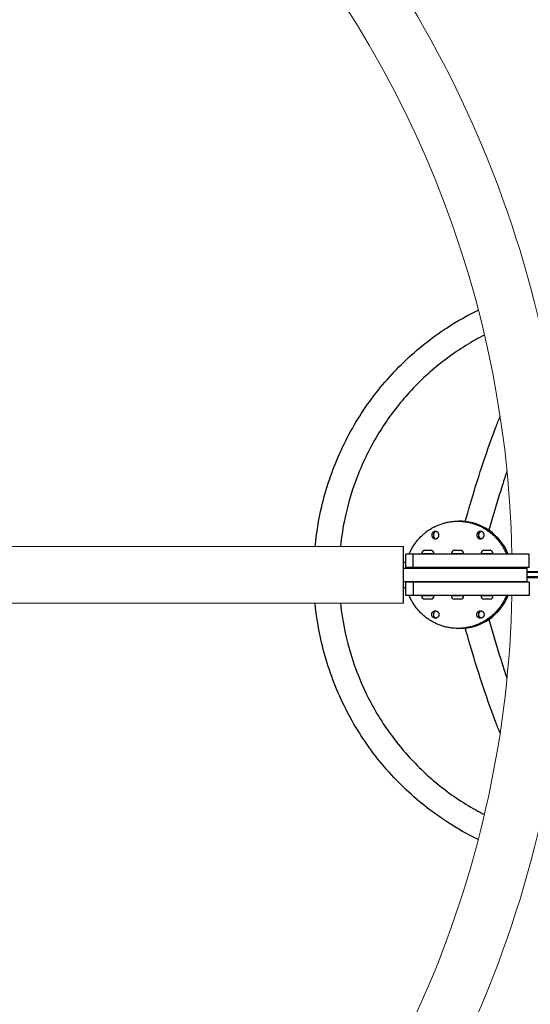
# Model space of a CAD drawing. Units: millimetres. Extents: x -4050 to 4050, y -4050 to 4050.
# Drawn here: x 758 to 1448, y -581 to 751 of the extents above; entities that cross this region are included whole.
import ezdxf

# ---------------------------------------------------------------- set-up
doc = ezdxf.new("R2010")
doc.units = ezdxf.units.MM
doc.header["$LTSCALE"] = 50
doc.header["$MEASUREMENT"] = 0
doc.linetypes.add('PHANTOM', pattern=[45, 20, -5, 5, -5, 5, -5])
doc.layers.add('Default', color=7, linetype='Continuous', true_color=0x000000)
doc.layers.add('useZones$EN_useZone', color=3, linetype='PHANTOM', true_color=0x00ff00)

msp = doc.modelspace()

# ---------------------------------------------------------------- linework, layer by layer
at = {"layer": 'Default', "color": 18, "true_color": 0x000000}
for p, q in [((1351.1, 72.5), (1351.8, 72.5)), ((1276.8, -38.2), (1276.8, 38.1)), ((1279.8, 10), (1279.8, 28)), ((1446.8, 28), (1279.8, 28)), ((1289.8, 10), (1289.8, 28)), ((1301.4, 28), (1301.4, 28.5)), ((1316.4, 28.5), (1301.4, 28.5)), ((1314.2, 33.1), (1305.3, 33.1)), ((1318.2, 28.5), (1316.4, 28.5)), ((1318.2, 28.5), (1318.2, 28)), ((1341.4, 28), (1341.4, 28.5)), ((1356.4, 28.5), (1341.4, 28.5)), ((1354.2, 33.1), (1345.3, 33.1)), ((1358.2, 28.5), (1356.4, 28.5)), ((1358.2, 28.5), (1358.2, 28)), ((1381.4, 28), (1381.4, 28.5)), ((1396.4, 28.5), (1381.4, 28.5)), ((1394.2, 33.1), (1385.3, 33.1)), ((1398.2, 28.5), (1396.4, 28.5)), ((1398.2, 28.5), (1398.2, 28)), ((1446.8, 10), (1446.8, 28)), ((1276.8, 17), (1279.8, 17)), ((1276.8, 9), (1443.9, 9)), ((1446.8, 10), (1279.8, 10)), ((1421.1, 10), (1421.2, 9)), ((1423.4, 10), (1423.5, 9)), ((1443.9, -9), (1443.9, 9)), ((1500, 4.1), (1443.9, 4.1)), ((1461.8, 3.1), (1443.9, 3.1)), ((1276.8, -9), (1443.9, -9)), ((1279.8, -28), (1279.8, -10)), ((1446.8, -10), (1279.8, -10)), ((1289.8, -10), (1289.8, -28)), ((1421.2, -9), (1421.1, -10)), ((1423.5, -9), (1423.4, -10)), ((1461.8, -2.9), (1443.9, -2.9)), ((1500, -3.9), (1443.9, -3.9)), ((1446.8, -10), (1446.8, -28)), ((1276.8, -17), (1279.8, -17)), ((1446.8, -28), (1279.8, -28)), ((1301.4, -28.5), (1301.4, -28)), ((1316.4, -28.5), (1301.4, -28.5)), ((1314.2, -33.1), (1305.3, -33.1)), ((1318.2, -28.5), (1316.4, -28.5)), ((1318.2, -28), (1318.2, -28.5)), ((1341.4, -28.5), (1341.4, -28)), ((1356.4, -28.5), (1341.4, -28.5)), ((1354.2, -33.1), (1345.3, -33.1)), ((1358.2, -28.5), (1356.4, -28.5)), ((1358.2, -28), (1358.2, -28.5)), ((1381.4, -28.5), (1381.4, -28)), ((1396.4, -28.5), (1381.4, -28.5)), ((1394.2, -33.1), (1385.3, -33.1)), ((1398.2, -28.5), (1396.4, -28.5)), ((1398.2, -28), (1398.2, -28.5)), ((1351.8, -72.5), (1351.1, -72.5))]:
    msp.add_line(p, q, dxfattribs=at)
at = {"layer": 'Default', "color": 18, "lineweight": 5, "true_color": 0x000000}
for p, q in [((192.6, 38.1), (1276.8, 38.1)), ((1276.8, -38.2), (192.6, -38.2)), ((1276.8, -38.2), (192.6, -38.2))]:
    msp.add_line(p, q, dxfattribs=at)
for radius, start, end in [(2050, 0.1118, 89.8882), (1423.7, 1.1269, 88.8731), (1500, 0.1528, 45), (2050, 270.1118, 359.8882), (1500, 315, 359.8472), (1423.7, 315.161, 358.873)]:
    msp.add_arc((0, 0), radius, start, end, dxfattribs=at)
at = {"layer": 'Default', "color": 18, "true_color": 0x000000}
for centre, radius, start, end in [((1351.7, 1.9), 70.6, 59.3289, 89.9772), ((1352.4, 1.1), 71.4, 22.1505, 89.7907), ((1322.8, 53.7), 5.54, 118.5479, 241.4521), ((1383.8, 53.7), 5.54, 118.5479, 241.4521), ((1306.6, 28), 5.29, 104.874, 174.8997), ((1312.9, 28), 5.29, 5.1003, 75.1261), ((1346.6, 28), 5.29, 104.874, 174.8997), ((1352.9, 28), 5.29, 5.1003, 75.1261), ((1386.6, 28), 5.29, 104.874, 174.8997), ((1392.9, 28), 5.29, 5.1003, 75.1261), ((1306.6, -28), 5.29, 185.1003, 255.1261), ((1312.9, -28), 5.29, 284.874, 354.8997), ((1346.6, -28), 5.29, 185.1003, 255.1261), ((1352.4, -1.1), 71.4, 270.2093, 337.8495), ((1352.9, -28), 5.29, 284.874, 354.8997), ((1386.6, -28), 5.29, 185.1003, 255.1261), ((1392.9, -28), 5.29, 284.874, 354.8997), ((1322.8, -53.7), 5.54, 118.5479, 241.4521), ((1383.8, -53.7), 5.54, 118.5479, 241.4521)]:
    msp.add_arc(centre, radius, start, end, dxfattribs=at)
for points, knots in [([(1157.3, 38.1), (1159.1, 56.4), (1166.1, 99.4), (1188.3, 165.2), (1226, 231.6), (1275.5, 289.4), (1327.5, 330.8), (1363.4, 351.1), (1377.9, 358.2)], [21.580066, 21.580066, 21.580066, 21.580066, 76.491456, 152.003604, 229.067773, 304.453362, 379.216634, 427.745202, 427.745202, 427.745202, 427.745202]), ([(1386.3, 324.3), (1382.1, 322.2), (1360.4, 310.6), (1322.8, 285.1), (1278.7, 242.6), (1242.1, 192.9), (1214.3, 137.7), (1198.3, 85.2), (1192.9, 51.5), (1191.5, 38.1)], [108.129448, 108.129448, 108.129448, 108.129448, 122.04272, 182.227938, 243.850274, 305.008822, 366.747407, 428.607391, 468.983946, 468.983946, 468.983946, 468.983946]), ([(1360.4, 72.1), (1364.7, 87.5), (1373.4, 117.2), (1387.2, 159.8), (1398.6, 191.7), (1405.5, 209.4), (1407.5, 214.3)], [0, 0, 0, 0, 48.221978, 92.678881, 134.162063, 149.881312, 149.881312, 149.881312, 149.881312]), ([(1416.8, 140.3), (1414.7, 134.2), (1406.1, 107.6), (1398.2, 80.9), (1392.4, 60.2)], [265.043859, 265.043859, 265.043859, 265.043859, 284.507506, 348.777415, 348.777415, 348.777415, 348.777415]), ([(1377.9, -358.2), (1363.5, -351.2), (1327.6, -330.9), (1275.2, -289.2), (1225.8, -231.3), (1188.1, -164.7), (1166.1, -99.3), (1159, -56.1), (1157.3, -38.2)], [782.66334, 782.66334, 782.66334, 782.66334, 830.629521, 906.239481, 982.687702, 1057.836702, 1134.628314, 1188.82897, 1188.82897, 1188.82897, 1188.82897]), ([(1191.5, -38.2), (1192.9, -51.7), (1198.3, -85.6), (1214.4, -137.9), (1242, -192.8), (1278.2, -242.1), (1322.5, -284.9), (1360.2, -310.5), (1382.3, -322.3), (1386.3, -324.3)], [21.211758, 21.211758, 21.211758, 21.211758, 62.085325, 124.157463, 184.61891, 245.779642, 306.980917, 368.64561, 382.066694, 382.066694, 382.066694, 382.066694]), ([(1392.4, -60.2), (1398.2, -80.9), (1406.1, -107.6), (1414.7, -134.2), (1416.8, -140.3)], [0, 0, 0, 0, 64.269596, 83.733217, 83.733217, 83.733217, 83.733217]), ([(1407.5, -214.3), (1405.5, -209.4), (1398.6, -191.7), (1387.2, -159.8), (1373.4, -117.2), (1364.7, -87.5), (1360.4, -72.1)], [300.162006, 300.162006, 300.162006, 300.162006, 315.88097, 357.364617, 401.821056, 450.043033, 450.043033, 450.043033, 450.043033])]:
    msp.add_open_spline(points, degree=3, knots=knots, dxfattribs=at)
for points, weights, knots in [([(1284.5, 28), (1302.9, 72.5), (1350.4, 72.5), (1397.9, 72.5), (1416.2, 28)], [0.886655142259, 0.783928400131, 1, 0.783928400114, 0.886655142275], [257.635247, 257.635247, 257.635247, 341.648201, 341.648201, 425.661155, 425.661155, 425.661155]), ([(1324.1, 56.2), (1326.6, 51.9), (1322.3, 49.4), (1320.5, 48.3), (1318.6, 48.9), (1316.6, 49.4), (1315.6, 51.2), (1313.1, 55.5), (1317.4, 58), (1319.2, 59.1), (1321.1, 58.5), (1323.1, 58), (1324.1, 56.2)], [1, 0.713683883347, 1, 0.922069984094, 1, 0.922069984094, 1, 0.713683883347, 1, 0.922069984094, 1, 0.922069984094, 1], [0, 0, 0, 7.826166, 7.826166, 11.707547, 11.707547, 15.588929, 15.588929, 23.415094, 23.415094, 27.296476, 27.296476, 31.177857, 31.177857, 31.177857]), ([(1385.2, 51.2), (1384.2, 49.4), (1382.2, 48.9), (1380.2, 48.3), (1378.5, 49.4), (1374.2, 51.9), (1376.6, 56.2), (1377.7, 58), (1379.6, 58.5), (1381.6, 59.1), (1383.4, 58), (1387.6, 55.5), (1385.2, 51.2)], [1, 0.922069984094, 1, 0.922069984094, 1, 0.713683883347, 1, 0.922069984094, 1, 0.922069984094, 1, 0.713683883347, 1], [0, 0, 0, 3.881381, 3.881381, 7.762763, 7.762763, 15.588929, 15.588929, 19.47031, 19.47031, 23.351692, 23.351692, 31.177857, 31.177857, 31.177857]), ([(1416.2, -28), (1397.9, -72.5), (1350.4, -72.5), (1302.9, -72.5), (1284.5, -28)], [0.886655142275, 0.783928400114, 1, 0.783928400131, 0.886655142259], [29.86978, 29.86978, 29.86978, 113.882734, 113.882734, 197.895688, 197.895688, 197.895688]), ([(1324.1, -56.2), (1326.6, -51.9), (1322.3, -49.4), (1320.5, -48.3), (1318.6, -48.9), (1316.6, -49.4), (1315.6, -51.2), (1313.1, -55.5), (1317.4, -58), (1319.2, -59.1), (1321.1, -58.5), (1323.1, -58), (1324.1, -56.2)], [1, 0.713683883347, 1, 0.922069984094, 1, 0.922069984094, 1, 0.713683883347, 1, 0.922069984094, 1, 0.922069984094, 1], [0, 0, 0, 7.826166, 7.826166, 11.707547, 11.707547, 15.588929, 15.588929, 23.415094, 23.415094, 27.296476, 27.296476, 31.177857, 31.177857, 31.177857]), ([(1385.2, -51.2), (1384.2, -49.4), (1382.2, -48.9), (1380.2, -48.3), (1378.5, -49.4), (1374.2, -51.9), (1376.6, -56.2), (1377.7, -58), (1379.6, -58.5), (1381.6, -59.1), (1383.4, -58), (1387.6, -55.5), (1385.2, -51.2)], [1, 0.922069984094, 1, 0.922069984094, 1, 0.713683883347, 1, 0.922069984094, 1, 0.922069984094, 1, 0.713683883347, 1], [0, 0, 0, 3.881381, 3.881381, 7.762763, 7.762763, 15.588929, 15.588929, 19.47031, 19.47031, 23.351692, 23.351692, 31.177857, 31.177857, 31.177857])]:
    msp.add_rational_spline(points, weights, degree=2, knots=knots, dxfattribs=at)
at = {"layer": 'useZones$EN_useZone'}
msp.add_circle((0, 0), 4050, dxfattribs=at)

doc.saveas('drawing.dxf')
